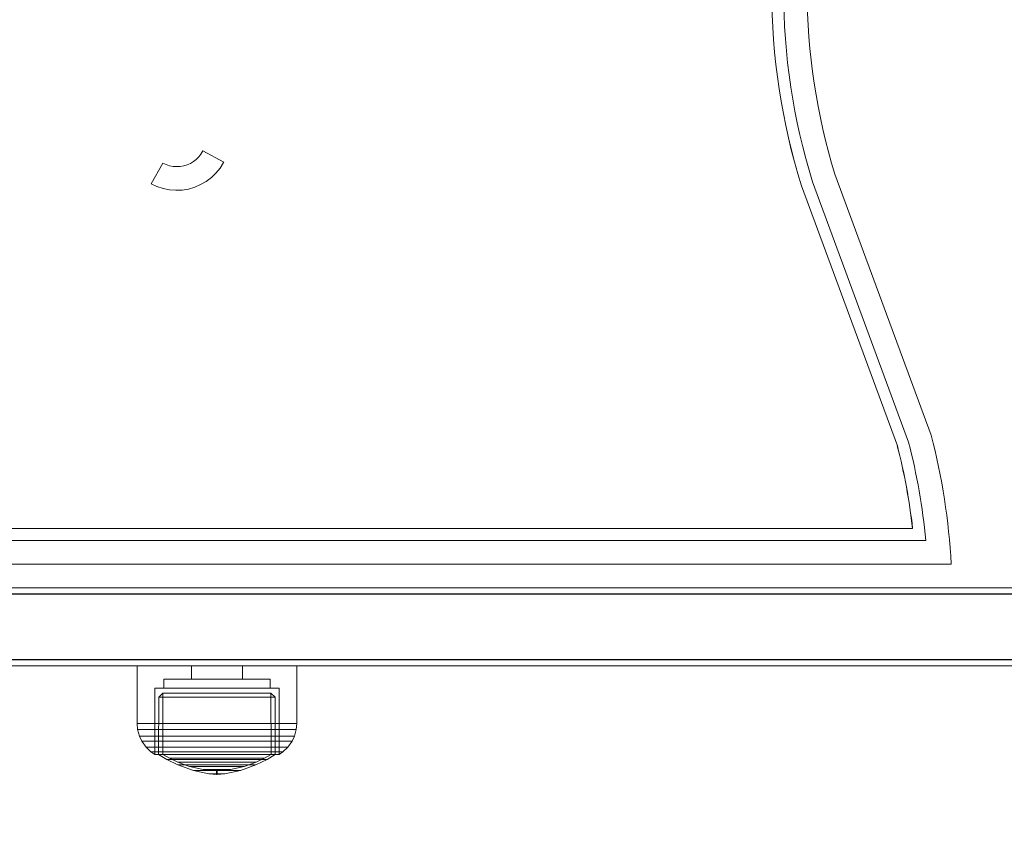
# Model space of a CAD drawing. Units: millimetres. Extents: x -603 to 4029, y -245 to 5058.
# Drawn here: x 2085 to 2251, y 1778 to 1915 of the extents above; entities that cross this region are included whole.
import ezdxf

# ---------------------------------------------------------------- set-up
doc = ezdxf.new("R2010")
doc.units = ezdxf.units.MM
doc.layers.add('Dimensions', color=7, linetype='Continuous')
doc.styles.get("Standard").update_dxf_attribs({"font": 'arial.ttf'})
doc.dimstyles.new('Leikkiset keinu', dxfattribs={"dimtxt": 150, "dimasz": 2.5, "dimexe": 0.06, "dimexo": 0.625, "dimtad": 0, "dimtih": 1, "dimtoh": 1, "dimdec": 0, "dimtxsty": 'Standard', "dimcen": 2.5, "dimadec": 0, "dimazin": 0, "dimtfac": 1, "dimtmove": 0, "dimatfit": 3, "dimfxl": 1, "dimarcsym": 0})

# ---------------------------------------------------------------- blocks, each defined once
blk = doc.blocks.new('*D47')
at = {"layer": 'Defpoints', "color": 0}
for p in [(4029.34, 1893.21), (191.58, 1805.99), (4029.34, -146.27)]:
    blk.add_point(p, dxfattribs=at)
at = {"layer": 'Dimensions', "color": 0, "lineweight": -2}
for p, q in [((191.58, 1805.36), (191.58, -146.33)), ((4029.34, 1805.36), (4029.34, -146.33)), ((194.08, -146.27), (1886.48, -146.27)), ((4026.84, -146.27), (2334.43, -146.27))]:
    blk.add_line(p, q, dxfattribs=at)
at = {"layer": 'Dimensions', "color": 0}
for points in [[(194.08, -145.86), (194.08, -146.69), (191.58, -146.27)], [(4026.84, -146.69), (4026.84, -145.86), (4029.34, -146.27)]]:
    blk.add_solid(points, dxfattribs=at)
at = {"layer": 'Dimensions', "color": 0, "insert": (2110.46, -146.27), "char_height": 150, "attachment_point": 5}
blk.add_mtext('3840', dxfattribs=at)

msp = doc.modelspace()

# ---------------------------------------------------------------- linework, layer by layer
at = {"linetype": 'ByBlock', "lineweight": 0}
for p, q in [((2115.5, 1893.07), (2115.18, 1892.55)), ((2119.02, 1891.18), (2115.5, 1893.07)), ((2113.9, 1891.29), (2113.38, 1890.98)), ((2114.37, 1891.65), (2113.9, 1891.29)), ((2114.8, 1892.08), (2114.37, 1891.65)), ((2115.18, 1892.55), (2114.8, 1892.08)), ((2118.4, 1890.18), (2118.98, 1891.1)), ((2118.98, 1891.1), (2119.02, 1891.18)), ((2108.73, 1891.01), (2106.76, 1887.53)), ((2109.28, 1890.76), (2108.73, 1891.01)), ((2109.85, 1890.57), (2109.28, 1890.76)), ((2110.45, 1890.46), (2109.85, 1890.57)), ((2111.05, 1890.42), (2110.45, 1890.46)), ((2111.65, 1890.45), (2111.05, 1890.42)), ((2112.25, 1890.56), (2111.65, 1890.45)), ((2112.83, 1890.73), (2112.25, 1890.56)), ((2113.38, 1890.98), (2112.83, 1890.73)), ((2117.71, 1889.33), (2118.4, 1890.18)), ((2115.12, 1887.38), (2116.06, 1887.92)), ((2116.06, 1887.92), (2116.93, 1888.58)), ((2116.93, 1888.58), (2117.71, 1889.33)), ((2106.76, 1887.53), (2107.74, 1887.06)), ((2107.74, 1887.06), (2108.77, 1886.72)), ((2108.77, 1886.72), (2109.84, 1886.51)), ((2109.84, 1886.51), (2110.92, 1886.42)), ((2110.92, 1886.42), (2112.01, 1886.47)), ((2112.01, 1886.47), (2113.08, 1886.64)), ((2113.08, 1886.64), (2114.12, 1886.95)), ((2114.12, 1886.95), (2115.12, 1887.38)), ((2237.67, 1827.21), (1906.17, 1827.21)), ((2237.71, 1827.21), (2237.67, 1827.21)), ((1902.17, 1823.21), (2242.01, 1823.21)), ((2529.34, 1819.19), (1691.58, 1819.19)), ((2529.34, 1818.19), (1691.58, 1818.19)), ((2529.34, 1818.09), (1691.58, 1818.09)), ((2529.34, 1807.09), (1691.58, 1807.09)), ((2529.34, 1806.99), (1691.58, 1806.99)), ((2529.34, 1805.99), (1691.58, 1805.99)), ((2104.37, 1796.24), (2104.37, 1805.99)), ((2104.78, 1805.99), (2104.37, 1805.99)), ((2105.59, 1805.99), (2104.78, 1805.99)), ((2106.77, 1805.99), (2105.59, 1805.99)), ((2108.29, 1805.99), (2106.77, 1805.99)), ((2110.1, 1805.99), (2108.29, 1805.99)), ((2112.14, 1805.99), (2110.1, 1805.99)), ((2114.36, 1805.99), (2112.14, 1805.99)), ((2113.57, 1805.99), (2113.57, 1803.74)), ((2116.69, 1805.99), (2114.36, 1805.99)), ((2119.05, 1805.99), (2116.69, 1805.99)), ((2121.38, 1805.99), (2119.05, 1805.99)), ((2123.6, 1805.99), (2121.38, 1805.99)), ((2122.17, 1805.99), (2122.17, 1803.74)), ((2125.64, 1805.99), (2123.6, 1805.99)), ((2127.45, 1805.99), (2125.64, 1805.99)), ((2128.97, 1805.99), (2127.45, 1805.99)), ((2130.15, 1805.99), (2128.97, 1805.99)), ((2130.96, 1805.99), (2130.15, 1805.99)), ((2131.37, 1805.99), (2130.96, 1805.99)), ((2131.37, 1796.24), (2131.37, 1805.99)), ((2108.87, 1803.74), (2108.87, 1802.24)), ((2109.14, 1803.74), (2108.87, 1803.74)), ((2109.68, 1803.74), (2109.14, 1803.74)), ((2110.47, 1803.74), (2109.68, 1803.74)), ((2111.48, 1803.74), (2110.47, 1803.74)), ((2112.69, 1803.74), (2111.48, 1803.74)), ((2114.05, 1803.74), (2112.69, 1803.74)), ((2115.53, 1803.74), (2114.05, 1803.74)), ((2117.08, 1803.74), (2115.53, 1803.74)), ((2118.66, 1803.74), (2117.08, 1803.74)), ((2120.21, 1803.74), (2118.66, 1803.74)), ((2121.69, 1803.74), (2120.21, 1803.74)), ((2123.05, 1803.74), (2121.69, 1803.74)), ((2124.26, 1803.74), (2123.05, 1803.74)), ((2125.27, 1803.74), (2124.26, 1803.74)), ((2126.06, 1803.74), (2125.27, 1803.74)), ((2126.6, 1803.74), (2126.06, 1803.74)), ((2126.87, 1803.74), (2126.6, 1803.74)), ((2126.87, 1803.74), (2126.87, 1802.24)), ((2107.37, 1802.24), (2107.35, 1791.01)), ((2107.69, 1802.24), (2107.37, 1802.24)), ((2108.32, 1802.24), (2107.69, 1802.24)), ((2108.03, 1800.71), (2108.72, 1801.38)), ((2109.24, 1802.24), (2108.32, 1802.24)), ((2108.72, 1801.38), (2108.71, 1791.01)), ((2109, 1801.38), (2108.72, 1801.38)), ((2109.55, 1801.38), (2109, 1801.38)), ((2110.42, 1802.24), (2109.24, 1802.24)), ((2110.35, 1801.38), (2109.55, 1801.38)), ((2111.38, 1801.38), (2110.35, 1801.38)), ((2111.82, 1802.24), (2110.42, 1802.24)), ((2112.6, 1801.38), (2111.38, 1801.38)), ((2113.41, 1802.24), (2111.82, 1802.24)), ((2113.99, 1801.38), (2112.6, 1801.38)), ((2115.14, 1802.24), (2113.41, 1802.24)), ((2115.49, 1801.38), (2113.99, 1801.38)), ((2116.95, 1802.24), (2115.14, 1802.24)), ((2117.07, 1801.38), (2115.49, 1801.38)), ((2118.79, 1802.24), (2116.95, 1802.24)), ((2117.07, 1801.38), (2118.67, 1801.38)), ((2118.67, 1801.38), (2117.07, 1801.38)), ((2120.25, 1801.38), (2118.67, 1801.38)), ((2120.6, 1802.24), (2118.79, 1802.24)), ((2121.75, 1801.38), (2120.25, 1801.38)), ((2122.32, 1802.24), (2120.6, 1802.24)), ((2123.14, 1801.38), (2121.75, 1801.38)), ((2123.91, 1802.24), (2122.32, 1802.24)), ((2124.36, 1801.38), (2123.14, 1801.38)), ((2125.32, 1802.24), (2123.91, 1802.24)), ((2125.39, 1801.38), (2124.36, 1801.38)), ((2126.5, 1802.24), (2125.32, 1802.24)), ((2126.19, 1801.38), (2125.39, 1801.38)), ((2126.74, 1801.38), (2126.19, 1801.38)), ((2127.42, 1802.24), (2126.5, 1802.24)), ((2127.01, 1801.38), (2126.74, 1801.38)), ((2127.71, 1800.71), (2127.01, 1801.38)), ((2127.01, 1801.38), (2127.03, 1791.01)), ((2128.05, 1802.24), (2127.42, 1802.24)), ((2128.37, 1802.24), (2128.05, 1802.24)), ((2128.37, 1802.24), (2128.39, 1791.01)), ((2108.02, 1791.01), (2108.03, 1800.71)), ((2108.33, 1800.71), (2108.03, 1800.71)), ((2108.92, 1800.71), (2108.33, 1800.71)), ((2109.78, 1800.71), (2108.92, 1800.71)), ((2110.89, 1800.71), (2109.78, 1800.71)), ((2112.2, 1800.71), (2110.89, 1800.71)), ((2113.7, 1800.71), (2112.2, 1800.71)), ((2115.31, 1800.71), (2113.7, 1800.71)), ((2117.01, 1800.71), (2115.31, 1800.71)), ((2117.01, 1800.71), (2118.73, 1800.71)), ((2118.73, 1800.71), (2117.01, 1800.71)), ((2120.43, 1800.71), (2118.73, 1800.71)), ((2122.04, 1800.71), (2120.43, 1800.71)), ((2123.53, 1800.71), (2122.04, 1800.71)), ((2124.85, 1800.71), (2123.53, 1800.71)), ((2125.96, 1800.71), (2124.85, 1800.71)), ((2126.82, 1800.71), (2125.96, 1800.71)), ((2127.41, 1800.71), (2126.82, 1800.71)), ((2127.71, 1800.71), (2127.41, 1800.71)), ((2127.72, 1791.01), (2127.71, 1800.71)), ((2104.46, 1795.2), (2104.37, 1796.24)), ((2104.78, 1796.24), (2104.37, 1796.24)), ((2105.59, 1796.24), (2104.78, 1796.24)), ((2106.77, 1796.24), (2105.59, 1796.24)), ((2108.29, 1796.24), (2106.77, 1796.24)), ((2110.1, 1796.24), (2108.29, 1796.24)), ((2112.14, 1796.24), (2110.1, 1796.24)), ((2114.36, 1796.24), (2112.14, 1796.24)), ((2116.69, 1796.24), (2114.36, 1796.24)), ((2116.69, 1796.24), (2119.05, 1796.24)), ((2119.05, 1796.24), (2116.69, 1796.24)), ((2121.38, 1796.24), (2119.05, 1796.24)), ((2123.6, 1796.24), (2121.38, 1796.24)), ((2125.64, 1796.24), (2123.6, 1796.24)), ((2127.45, 1796.24), (2125.64, 1796.24)), ((2128.97, 1796.24), (2127.45, 1796.24)), ((2130.15, 1796.24), (2128.97, 1796.24)), ((2130.96, 1796.24), (2130.15, 1796.24)), ((2131.37, 1796.24), (2130.96, 1796.24)), ((2131.28, 1795.2), (2131.37, 1796.24)), ((2104.87, 1795.2), (2104.46, 1795.2)), ((2104.76, 1794.11), (2104.46, 1795.2)), ((2105.67, 1795.2), (2104.87, 1795.2)), ((2106.84, 1795.2), (2105.67, 1795.2)), ((2108.35, 1795.2), (2106.84, 1795.2)), ((2110.15, 1795.2), (2108.35, 1795.2)), ((2112.18, 1795.2), (2110.15, 1795.2)), ((2114.39, 1795.2), (2112.18, 1795.2)), ((2116.7, 1795.2), (2114.39, 1795.2)), ((2116.7, 1795.2), (2119.04, 1795.2)), ((2119.04, 1795.2), (2116.7, 1795.2)), ((2121.35, 1795.2), (2119.04, 1795.2)), ((2123.56, 1795.2), (2121.35, 1795.2)), ((2125.59, 1795.2), (2123.56, 1795.2)), ((2127.39, 1795.2), (2125.59, 1795.2)), ((2128.9, 1795.2), (2127.39, 1795.2)), ((2130.07, 1795.2), (2128.9, 1795.2)), ((2130.87, 1795.2), (2130.07, 1795.2)), ((2131.28, 1795.2), (2130.87, 1795.2)), ((2130.98, 1794.11), (2131.28, 1795.2)), ((2105.15, 1794.11), (2104.76, 1794.11)), ((2105.16, 1793.25), (2104.76, 1794.11)), ((2105.94, 1794.11), (2105.15, 1794.11)), ((2105.89, 1792.21), (2105.16, 1793.25)), ((2105.54, 1793.25), (2105.16, 1793.25)), ((2106.3, 1793.25), (2105.54, 1793.25)), ((2107.09, 1794.11), (2105.94, 1794.11)), ((2107.41, 1793.25), (2106.3, 1793.25)), ((2108.56, 1794.11), (2107.09, 1794.11)), ((2108.84, 1793.25), (2107.41, 1793.25)), ((2110.32, 1794.11), (2108.56, 1794.11)), ((2110.55, 1793.25), (2108.84, 1793.25)), ((2112.31, 1794.11), (2110.32, 1794.11)), ((2112.48, 1793.25), (2110.55, 1793.25)), ((2114.46, 1794.11), (2112.31, 1794.11)), ((2114.57, 1793.25), (2112.48, 1793.25)), ((2116.72, 1794.11), (2114.46, 1794.11)), ((2116.76, 1793.25), (2114.57, 1793.25)), ((2116.72, 1794.11), (2119.02, 1794.11)), ((2119.02, 1794.11), (2116.72, 1794.11)), ((2116.76, 1793.25), (2118.98, 1793.25)), ((2118.98, 1793.25), (2116.76, 1793.25)), ((2121.17, 1793.25), (2118.98, 1793.25)), ((2121.28, 1794.11), (2119.02, 1794.11)), ((2123.26, 1793.25), (2121.17, 1793.25)), ((2123.43, 1794.11), (2121.28, 1794.11)), ((2125.19, 1793.25), (2123.26, 1793.25)), ((2125.42, 1794.11), (2123.43, 1794.11)), ((2126.89, 1793.25), (2125.19, 1793.25)), ((2127.18, 1794.11), (2125.42, 1794.11)), ((2128.32, 1793.25), (2126.89, 1793.25)), ((2128.65, 1794.11), (2127.18, 1794.11)), ((2129.44, 1793.25), (2128.32, 1793.25)), ((2129.8, 1794.11), (2128.65, 1794.11)), ((2130.2, 1793.25), (2129.44, 1793.25)), ((2130.58, 1794.11), (2129.8, 1794.11)), ((2129.84, 1792.21), (2130.58, 1793.25)), ((2130.58, 1793.25), (2130.2, 1793.25)), ((2130.98, 1794.11), (2130.58, 1794.11)), ((2130.58, 1793.25), (2130.98, 1794.11)), ((2106.71, 1791.44), (2105.89, 1792.21)), ((2106.26, 1792.21), (2105.89, 1792.21)), ((2106.97, 1792.21), (2106.26, 1792.21)), ((2107.35, 1791.01), (2106.71, 1791.44)), ((2107.05, 1791.44), (2106.71, 1791.44)), ((2108.02, 1792.21), (2106.97, 1792.21)), ((2107.72, 1791.44), (2107.05, 1791.44)), ((2108.69, 1791.44), (2107.72, 1791.44)), ((2109.37, 1792.21), (2108.02, 1792.21)), ((2109.95, 1791.44), (2108.69, 1791.44)), ((2110.97, 1792.21), (2109.37, 1792.21)), ((2111.44, 1791.44), (2109.95, 1791.44)), ((2112.79, 1792.21), (2110.97, 1792.21)), ((2113.14, 1791.44), (2111.44, 1791.44)), ((2114.76, 1792.21), (2112.79, 1792.21)), ((2114.97, 1791.44), (2113.14, 1791.44)), ((2116.82, 1792.21), (2114.76, 1792.21)), ((2116.89, 1791.44), (2114.97, 1791.44)), ((2116.82, 1792.21), (2118.92, 1792.21)), ((2118.92, 1792.21), (2116.82, 1792.21)), ((2116.89, 1791.44), (2118.85, 1791.44)), ((2118.85, 1791.44), (2116.89, 1791.44)), ((2120.77, 1791.44), (2118.85, 1791.44)), ((2120.98, 1792.21), (2118.92, 1792.21)), ((2122.6, 1791.44), (2120.77, 1791.44)), ((2122.95, 1792.21), (2120.98, 1792.21)), ((2124.29, 1791.44), (2122.6, 1791.44)), ((2124.76, 1792.21), (2122.95, 1792.21)), ((2125.79, 1791.44), (2124.29, 1791.44)), ((2126.37, 1792.21), (2124.76, 1792.21)), ((2127.04, 1791.44), (2125.79, 1791.44)), ((2127.72, 1792.21), (2126.37, 1792.21)), ((2128.02, 1791.44), (2127.04, 1791.44)), ((2128.76, 1792.21), (2127.72, 1792.21)), ((2128.69, 1791.44), (2128.02, 1791.44)), ((2128.39, 1791.01), (2129.03, 1791.44)), ((2129.03, 1791.44), (2128.69, 1791.44)), ((2129.48, 1792.21), (2128.76, 1792.21)), ((2129.03, 1791.44), (2129.84, 1792.21)), ((2129.84, 1792.21), (2129.48, 1792.21)), ((2107.67, 1791.01), (2107.35, 1791.01)), ((2108.3, 1791.01), (2107.67, 1791.01)), ((2109.39, 1790.17), (2108.02, 1791.01)), ((2108.32, 1791.01), (2108.02, 1791.01)), ((2109.22, 1791.01), (2108.3, 1791.01)), ((2108.91, 1791.01), (2108.32, 1791.01)), ((2108.71, 1791.01), (2109.83, 1790.36)), ((2109.77, 1791.01), (2108.91, 1791.01)), ((2110.4, 1791.01), (2109.22, 1791.01)), ((2111.29, 1789.23), (2109.39, 1790.17)), ((2109.65, 1790.17), (2109.39, 1790.17)), ((2110.16, 1790.17), (2109.65, 1790.17)), ((2110.88, 1791.01), (2109.77, 1791.01)), ((2109.83, 1790.36), (2111.24, 1789.69)), ((2110.07, 1790.36), (2109.83, 1790.36)), ((2110.55, 1790.36), (2110.07, 1790.36)), ((2110.9, 1790.17), (2110.16, 1790.17)), ((2111.81, 1791.01), (2110.4, 1791.01)), ((2111.26, 1790.36), (2110.55, 1790.36)), ((2112.2, 1791.01), (2110.88, 1791.01)), ((2111.85, 1790.17), (2110.9, 1790.17)), ((2111.24, 1789.69), (2113.24, 1788.97)), ((2111.44, 1789.69), (2111.24, 1789.69)), ((2112.16, 1790.36), (2111.26, 1790.36)), ((2111.84, 1789.69), (2111.44, 1789.69)), ((2113.41, 1791.01), (2111.81, 1791.01)), ((2112.42, 1789.69), (2111.84, 1789.69)), ((2112.99, 1790.17), (2111.85, 1790.17)), ((2113.24, 1790.36), (2112.16, 1790.36)), ((2113.69, 1791.01), (2112.2, 1791.01)), ((2113.17, 1789.69), (2112.42, 1789.69)), ((2114.27, 1790.17), (2112.99, 1790.17)), ((2114.05, 1789.69), (2113.17, 1789.69)), ((2114.46, 1790.36), (2113.24, 1790.36)), ((2115.14, 1791.01), (2113.41, 1791.01)), ((2115.31, 1791.01), (2113.69, 1791.01)), ((2115.06, 1789.69), (2114.05, 1789.69)), ((2115.67, 1790.17), (2114.27, 1790.17)), ((2115.78, 1790.36), (2114.46, 1790.36)), ((2116.15, 1789.69), (2115.06, 1789.69)), ((2116.95, 1791.01), (2115.14, 1791.01)), ((2117.01, 1791.01), (2115.31, 1791.01)), ((2117.13, 1790.17), (2115.67, 1790.17)), ((2117.17, 1790.36), (2115.78, 1790.36)), ((2117.29, 1789.69), (2116.15, 1789.69)), ((2118.79, 1791.01), (2116.95, 1791.01)), ((2118.73, 1791.01), (2117.01, 1791.01)), ((2117.13, 1790.17), (2118.61, 1790.17)), ((2118.61, 1790.17), (2117.13, 1790.17)), ((2117.17, 1790.36), (2118.57, 1790.36)), ((2118.57, 1790.36), (2117.17, 1790.36)), ((2117.29, 1789.69), (2118.45, 1789.69)), ((2118.45, 1789.69), (2117.29, 1789.69)), ((2119.59, 1789.69), (2118.45, 1789.69)), ((2119.96, 1790.36), (2118.57, 1790.36)), ((2120.07, 1790.17), (2118.61, 1790.17)), ((2120.43, 1791.01), (2118.73, 1791.01)), ((2120.6, 1791.01), (2118.79, 1791.01)), ((2120.68, 1789.69), (2119.59, 1789.69)), ((2121.28, 1790.36), (2119.96, 1790.36)), ((2121.47, 1790.17), (2120.07, 1790.17)), ((2122.05, 1791.01), (2120.43, 1791.01)), ((2122.33, 1791.01), (2120.6, 1791.01)), ((2121.68, 1789.69), (2120.68, 1789.69)), ((2122.5, 1790.36), (2121.28, 1790.36)), ((2122.75, 1790.17), (2121.47, 1790.17)), ((2122.57, 1789.69), (2121.68, 1789.69)), ((2123.54, 1791.01), (2122.05, 1791.01)), ((2123.93, 1791.01), (2122.33, 1791.01)), ((2123.58, 1790.36), (2122.5, 1790.36)), ((2124.5, 1789.69), (2122.5, 1788.97)), ((2123.32, 1789.69), (2122.57, 1789.69)), ((2123.89, 1790.17), (2122.75, 1790.17)), ((2123.9, 1789.69), (2123.32, 1789.69)), ((2124.86, 1791.01), (2123.54, 1791.01)), ((2124.48, 1790.36), (2123.58, 1790.36)), ((2124.84, 1790.17), (2123.89, 1790.17)), ((2124.29, 1789.69), (2123.9, 1789.69)), ((2125.34, 1791.01), (2123.93, 1791.01)), ((2124.5, 1789.69), (2124.29, 1789.69)), ((2124.45, 1789.23), (2126.35, 1790.17)), ((2125.18, 1790.36), (2124.48, 1790.36)), ((2125.91, 1790.36), (2124.5, 1789.69)), ((2125.58, 1790.17), (2124.84, 1790.17)), ((2125.97, 1791.01), (2124.86, 1791.01)), ((2125.67, 1790.36), (2125.18, 1790.36)), ((2126.52, 1791.01), (2125.34, 1791.01)), ((2126.09, 1790.17), (2125.58, 1790.17)), ((2125.91, 1790.36), (2125.67, 1790.36)), ((2127.03, 1791.01), (2125.91, 1790.36)), ((2126.83, 1791.01), (2125.97, 1791.01)), ((2126.35, 1790.17), (2126.09, 1790.17)), ((2126.35, 1790.17), (2127.72, 1791.01)), ((2127.44, 1791.01), (2126.52, 1791.01)), ((2127.42, 1791.01), (2126.83, 1791.01)), ((2127.72, 1791.01), (2127.42, 1791.01)), ((2128.07, 1791.01), (2127.44, 1791.01)), ((2128.39, 1791.01), (2128.07, 1791.01)), ((2111.49, 1789.23), (2111.29, 1789.23)), ((2113.9, 1788.3), (2111.29, 1789.23)), ((2111.88, 1789.23), (2111.49, 1789.23)), ((2112.46, 1789.23), (2111.88, 1789.23)), ((2113.2, 1789.23), (2112.46, 1789.23)), ((2114.08, 1789.23), (2113.2, 1789.23)), ((2113.24, 1788.97), (2115.55, 1788.45)), ((2113.38, 1788.97), (2113.24, 1788.97)), ((2113.66, 1788.97), (2113.38, 1788.97)), ((2114.06, 1788.97), (2113.66, 1788.97)), ((2114.02, 1788.3), (2113.9, 1788.3)), ((2116.53, 1787.73), (2113.9, 1788.3)), ((2114.26, 1788.3), (2114.02, 1788.3)), ((2114.58, 1788.97), (2114.06, 1788.97)), ((2115.08, 1789.23), (2114.08, 1789.23)), ((2114.61, 1788.3), (2114.26, 1788.3)), ((2115.2, 1788.97), (2114.58, 1788.97)), ((2115.05, 1788.3), (2114.61, 1788.3)), ((2115.58, 1788.3), (2115.05, 1788.3)), ((2116.16, 1789.23), (2115.08, 1789.23)), ((2115.91, 1788.97), (2115.2, 1788.97)), ((2115.62, 1788.45), (2115.55, 1788.45)), ((2116.19, 1788.3), (2115.58, 1788.3)), ((2115.76, 1788.45), (2115.62, 1788.45)), ((2115.62, 1788.44), (2116.88, 1788.29)), ((2115.96, 1788.45), (2115.76, 1788.45)), ((2116.67, 1788.97), (2115.91, 1788.97)), ((2116.22, 1788.45), (2115.96, 1788.45)), ((2117.29, 1789.23), (2116.16, 1789.23)), ((2116.84, 1788.3), (2116.19, 1788.3)), ((2116.53, 1788.45), (2116.22, 1788.45)), ((2116.88, 1788.45), (2116.53, 1788.45)), ((2117.46, 1788.97), (2116.67, 1788.97)), ((2117.52, 1788.3), (2116.84, 1788.3)), ((2117.27, 1788.45), (2116.88, 1788.45)), ((2116.91, 1788.29), (2116.88, 1788.29)), ((2116.97, 1788.29), (2116.91, 1788.29)), ((2117.06, 1788.29), (2116.97, 1788.29)), ((2117.17, 1788.29), (2117.06, 1788.29)), ((2117.06, 1788.28), (2117.82, 1788.24)), ((2117.3, 1788.29), (2117.17, 1788.29)), ((2117.67, 1788.45), (2117.27, 1788.45)), ((2117.29, 1789.23), (2118.44, 1789.23)), ((2118.44, 1789.23), (2117.29, 1789.23)), ((2117.45, 1788.29), (2117.3, 1788.29)), ((2117.61, 1788.29), (2117.45, 1788.29)), ((2117.46, 1788.97), (2118.27, 1788.97)), ((2118.27, 1788.97), (2117.46, 1788.97)), ((2117.52, 1788.3), (2118.22, 1788.3)), ((2118.22, 1788.3), (2117.52, 1788.3)), ((2117.78, 1788.29), (2117.61, 1788.29)), ((2117.67, 1788.45), (2118.07, 1788.45)), ((2118.07, 1788.45), (2117.67, 1788.45)), ((2117.78, 1788.29), (2117.96, 1788.29)), ((2117.96, 1788.29), (2117.78, 1788.29)), ((2117.82, 1788.24), (2117.82, 1787.59)), ((2117.84, 1788.24), (2117.83, 1788.24)), ((2117.86, 1788.24), (2117.84, 1788.24)), ((2117.87, 1788.24), (2117.86, 1788.24)), ((2117.87, 1788.24), (2117.87, 1788.24)), ((2117.89, 1788.24), (2117.87, 1788.24)), ((2117.9, 1788.24), (2117.89, 1788.24)), ((2117.9, 1788.24), (2117.91, 1788.24)), ((2118.68, 1788.28), (2117.92, 1788.24)), ((2117.92, 1788.24), (2117.92, 1787.59)), ((2118.13, 1788.29), (2117.96, 1788.29)), ((2118.47, 1788.45), (2118.07, 1788.45)), ((2118.29, 1788.29), (2118.13, 1788.29)), ((2118.9, 1788.3), (2118.22, 1788.3)), ((2119.07, 1788.97), (2118.27, 1788.97)), ((2118.44, 1788.29), (2118.29, 1788.29)), ((2119.58, 1789.23), (2118.44, 1789.23)), ((2118.57, 1788.29), (2118.44, 1788.29)), ((2118.86, 1788.45), (2118.47, 1788.45)), ((2118.68, 1788.29), (2118.57, 1788.29)), ((2118.77, 1788.29), (2118.68, 1788.29)), ((2118.83, 1788.29), (2118.77, 1788.29)), ((2118.86, 1788.29), (2118.83, 1788.29)), ((2119.21, 1788.45), (2118.86, 1788.45)), ((2120.12, 1788.44), (2118.86, 1788.29)), ((2119.55, 1788.3), (2118.9, 1788.3)), ((2119.83, 1788.97), (2119.07, 1788.97)), ((2119.52, 1788.45), (2119.21, 1788.45)), ((2119.21, 1787.73), (2121.84, 1788.3)), ((2119.78, 1788.45), (2119.52, 1788.45)), ((2120.15, 1788.3), (2119.55, 1788.3)), ((2120.66, 1789.23), (2119.58, 1789.23)), ((2119.98, 1788.45), (2119.78, 1788.45)), ((2120.53, 1788.97), (2119.83, 1788.97)), ((2120.12, 1788.45), (2119.98, 1788.45)), ((2120.19, 1788.45), (2120.12, 1788.45)), ((2120.69, 1788.3), (2120.15, 1788.3)), ((2122.5, 1788.97), (2120.19, 1788.45)), ((2121.16, 1788.97), (2120.53, 1788.97)), ((2121.66, 1789.23), (2120.66, 1789.23)), ((2121.13, 1788.3), (2120.69, 1788.3)), ((2121.48, 1788.3), (2121.13, 1788.3)), ((2121.68, 1788.97), (2121.16, 1788.97)), ((2121.72, 1788.3), (2121.48, 1788.3)), ((2122.54, 1789.23), (2121.66, 1789.23)), ((2122.08, 1788.97), (2121.68, 1788.97)), ((2121.84, 1788.3), (2121.72, 1788.3)), ((2121.84, 1788.3), (2124.45, 1789.23)), ((2122.36, 1788.97), (2122.08, 1788.97)), ((2122.5, 1788.97), (2122.36, 1788.97)), ((2123.28, 1789.23), (2122.54, 1789.23)), ((2123.85, 1789.23), (2123.28, 1789.23)), ((2124.25, 1789.23), (2123.85, 1789.23)), ((2124.45, 1789.23), (2124.25, 1789.23)), ((2116.57, 1787.73), (2116.53, 1787.73)), ((2116.65, 1787.73), (2116.57, 1787.73)), ((2117.82, 1787.59), (2116.57, 1787.72)), ((2116.77, 1787.73), (2116.65, 1787.73)), ((2116.92, 1787.73), (2116.77, 1787.73)), ((2117.1, 1787.73), (2116.92, 1787.73)), ((2117.3, 1787.73), (2117.1, 1787.73)), ((2117.52, 1787.73), (2117.3, 1787.73)), ((2117.75, 1787.73), (2117.52, 1787.73)), ((2117.75, 1787.73), (2117.99, 1787.73)), ((2117.99, 1787.73), (2117.75, 1787.73)), ((2117.84, 1787.59), (2117.83, 1787.59)), ((2117.86, 1787.59), (2117.84, 1787.59)), ((2117.87, 1787.59), (2117.86, 1787.59)), ((2117.87, 1787.59), (2117.87, 1787.59)), ((2117.89, 1787.59), (2117.87, 1787.59)), ((2117.9, 1787.59), (2117.89, 1787.59)), ((2117.9, 1787.59), (2117.91, 1787.59)), ((2117.92, 1787.59), (2119.17, 1787.72)), ((2118.22, 1787.73), (2117.99, 1787.73)), ((2118.44, 1787.73), (2118.22, 1787.73)), ((2118.64, 1787.73), (2118.44, 1787.73)), ((2118.82, 1787.73), (2118.64, 1787.73)), ((2118.97, 1787.73), (2118.82, 1787.73)), ((2119.09, 1787.73), (2118.97, 1787.73)), ((2119.17, 1787.73), (2119.09, 1787.73)), ((2119.21, 1787.73), (2119.17, 1787.73))]:
    msp.add_line(p, q, dxfattribs=at)
at = {"linetype": 'ByBlock', "lineweight": 0, "flags": 128}
msp.add_lwpolyline([(2235.49, 2217.21), (1908.17, 2217.21), (1908.17, 1829.21), (2235.49, 1829.21, 0.034333), (2232.91, 1843.22), (2216.68, 1887.2, -0.075262), (2211.67, 1920.3, -0.075262), (2216.68, 1953.4), (2232.91, 1997.38, 0.062866), (2236.17, 2023.21, 0.062866), (2232.91, 2049.03), (2216.68, 2093.01, -0.075262), (2211.67, 2126.11, -0.075262), (2216.68, 2159.21), (2232.91, 2203.19, 0.034333)], format="xyb", close=True, dxfattribs=at)
for points in [[(2235.49, 1829.21), (1908.17, 1829.21)], [(1902.17, 1823.21), (2238.01, 1823.21)], [(2242.01, 1823.21), (2238.01, 1823.21)]]:
    msp.add_lwpolyline(points, dxfattribs=at)
at = {"linetype": 'ByBlock', "lineweight": 0}
for radius, start, end in [(109.92, 3.0279, 14.5514), (103.92, 6.5233, 14.3888), (105.92, 5.3121, 14.4451)]:
    msp.add_arc((2132.24, 1817.4), radius, start, end, dxfattribs=at)

# ---------------------------------------------------------------- next in the draw order: wipeouts: each hides what was drawn before it
at = {"linetype": 'ByBlock', "lineweight": 0, "ltscale": 881.528291}
msp.add_wipeout([(2216.68, 1887.2), (2232.91, 1843.22), (2234.82, 1843.82), (2218.57, 1887.84)], dxfattribs=at)

# ---------------------------------------------------------------- next in the draw order: linework, layer by layer
at = {"linetype": 'ByBlock', "lineweight": 0}
msp.add_arc((2323.5, 1920.3), 111.83, 180, 197.2164, dxfattribs=at)

# ---------------------------------------------------------------- next in the draw order: wipeouts: each hides what was drawn before it
at = {"linetype": 'ByBlock', "lineweight": 0, "ltscale": 886.97885}
msp.add_wipeout([(2218.57, 1887.84), (2234.82, 1843.82), (2238.64, 1845.02), (2222.36, 1889.13)], dxfattribs=at)

# ---------------------------------------------------------------- next in the draw order: linework, layer by layer
at = {"linetype": 'ByBlock', "lineweight": 0}
for p, q in [((2218.57, 1887.84), (2234.82, 1843.82)), ((2238.64, 1845.02), (2222.36, 1889.13))]:
    msp.add_line(p, q, dxfattribs=at)
at = {"linetype": 'ByBlock', "lineweight": 0, "flags": 128}
for points in [[(2238.64, 1845.02), (2222.36, 1889.13)], [(2216.68, 1887.2), (2232.91, 1843.22)]]:
    msp.add_lwpolyline(points, dxfattribs=at)
at = {"linetype": 'ByBlock', "lineweight": 0}
for centre, radius, start, end in [((2323.5, 1920.3), 109.83, 180, 197.1891), ((2323.5, 1920.3), 105.83, 180, 197.1314), ((2323.5, 1920.3), 105.83, 180, 197.1314), ((2132.24, 1817.4), 109.92, 3.0279, 14.5514)]:
    msp.add_arc(centre, radius, start, end, dxfattribs=at)

# ---------------------------------------------------------------- next in the draw order: dimensions: what is measured, and where the dimension line sits
at = {"layer": 'Dimensions'}
dim = msp.add_linear_dim(base=(4029.34, -146.27), p1=(191.58, 1805.99), p2=(4029.34, 1893.21), text='3840', dimstyle='Leikkiset keinu', dxfattribs=at)
dim.commit()
dim.dimension.update_dxf_attribs({"geometry": '*D47', "text_midpoint": (2110.46, -146.27)})

doc.saveas('drawing.dxf')
